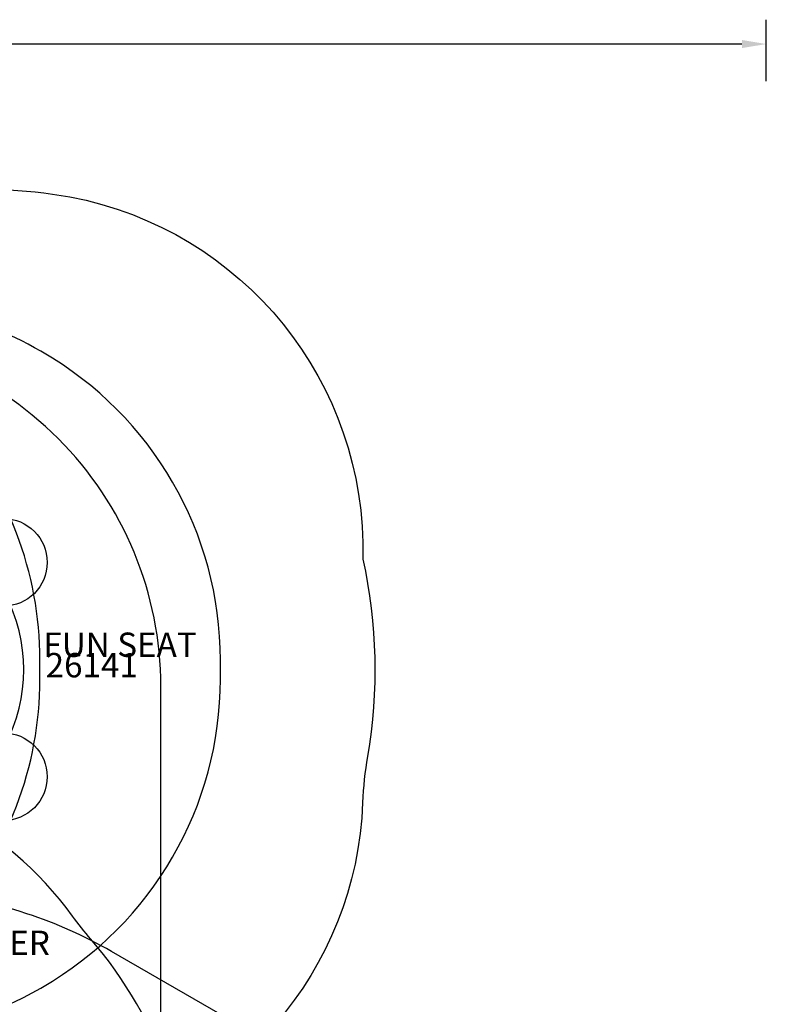
# Model space of a CAD drawing. Extents: x 84 to 542, y 24 to 491.
# Drawn here: x 388 to 542, y 289 to 491 of the extents above; entities that cross this region are included whole.
import ezdxf

# ---------------------------------------------------------------- set-up
doc = ezdxf.new("R2010")
doc.units = 0
doc.header["$LTSCALE"] = 12
doc.header["$MEASUREMENT"] = 0
doc.layers.get('DEFPOINTS').update_dxf_attribs({"linetype": 'CONTINUOUS'})
for name, color, linetype in [('1', 7, 'CONTINUOUS'), ('20', 7, 'CONTINUOUS'), ('33', 20, 'CONTINUOUS'), ('8', 7, 'CONTINUOUS'), ('9', 20, 'CONTINUOUS'), ('90', 7, 'CONTINUOUS')]:
    doc.layers.add(name, color=color, linetype=linetype)
doc.styles.add('NORMAL', font='romans.shx')
doc.styles.get("Standard").update_dxf_attribs({"font": 'romans.shx'})
doc.dimstyles.get("Standard").update_dxf_attribs({"dimscale": 60, "dimtxt": 0.0833, "dimasz": 0.0833, "dimexe": 0.0833, "dimexo": 0.04, "dimgap": 0.09, "dimtad": 0, "dimtih": 1, "dimtoh": 1, "dimdec": 4, "dimzin": 1, "dimtxsty": 'STANDARD', "dimcen": 0.09, "dimclrt": 150, "dimazin": 3, "dimtfac": 1, "dimtdec": 0, "dimtofl": 0, "dimtmove": 0, "dimatfit": 3, "dimtolj": 1, "dimtzin": 0})

# ---------------------------------------------------------------- blocks, each defined once
blk = doc.blocks.new('*D42')
at = {"layer": '33', "color": 0}
for p, q in [((123.61, 478.89), (123.61, 491.49)), ((541.52, 478.89), (541.52, 491.49)), ((128.6, 486.49), (312.29, 486.49)), ((536.52, 486.49), (352.84, 486.49))]:
    blk.add_line(p, q, dxfattribs=at)
for points in [[(128.6, 487.32), (128.6, 485.66), (123.61, 486.49)], [(536.52, 487.32), (536.52, 485.66), (541.52, 486.49)]]:
    blk.add_solid(points, dxfattribs=at)
at = {"layer": 'DEFPOINTS', "color": 0}
for p in [(541.52, 486.49), (123.61, 476.49), (541.52, 476.49)]:
    blk.add_point(p, dxfattribs=at)
at = {"layer": '33', "color": 150, "insert": (332.56, 486.49), "char_height": 4.998, "attachment_point": 5}
blk.add_mtext('\\A1;34\'-10"', dxfattribs=at)

msp = doc.modelspace()

# ---------------------------------------------------------------- linework, layer by layer
at = {"layer": '1', "linetype": 'CONTINUOUS'}
msp.add_arc((355.8, 358.08), 33.43, 332.3231, 27.6769, dxfattribs=at)
at = {"layer": '9', "color": 4}
for centre in [(385.03, 380.1), (385.03, 336.1)]:
    msp.add_circle(centre, 9, dxfattribs=at)
at = {"layer": '90', "color": 6}
for points in [[(280.04, 455.52, 0.418872), (218.6, 370.21, -0.084791), (218.6, 345.97, 0.418871), (280.04, 260.66, 0.062901), (301.79, 259.98, 0.073761), (325.78, 265.89, 0.100472), (356.56, 286.45, 0.041566), (368.9, 301.11, -0.028251), (373.96, 307.47, 0.184429), (392.54, 356.12), (392.54, 360.05, 0.184623), (373.93, 408.74, -0.02946), (368.65, 415.38, 0.064975), (350.04, 435.68, 0.098652), (319.13, 452.68, 0.116525), (280.04, 455.52)], [(398.69, 261.07, -0.168219), (343.26, 269.23, -0.132013), (305.4, 304.28, -0.200036), (283.79, 356.12), (283.79, 360.05, -0.200036), (305.4, 411.89, -0.132013), (343.26, 446.94, -0.168219), (398.69, 455.11, -0.367826), (458.76, 380.77, -0.096924), (459.72, 340.28, 0.033135), (458.73, 330.8, -0.3502)]]:
    msp.add_lwpolyline(points, format="xyb", close=True, dxfattribs=at)
for points in [[(248.98, 338.39, 0.203156), (283.29, 292.91), (283.6, 292.73, 0.112457), (314.22, 283.27, -0.028668), (322.39, 282.18, 0.047609), (336.2, 280.86), (340.12, 280.86, 0.047459), (353.89, 282.17, -0.028683), (362.07, 283.26, 0.112624), (392.73, 292.72), (393.04, 292.9, 0.267949), (429.54, 356.12), (429.54, 360.04, 0.267949), (393.04, 423.26), (392.73, 423.44, 0.164475), (347.43, 432.51, -0.064447), (328.94, 432.52, 0.164604), (283.6, 423.45), (283.29, 423.27, 0.267949), (246.79, 360.05), (246.79, 356.13, 0.061448), (248.98, 338.39)], [(259, 317.8), (259, 263.87, 0.414214), (331, 191.87), (345.34, 191.87, 0.414214), (417.34, 263.87), (417.34, 354.61, 0.414214), (345.34, 426.61), (331, 426.61, 0.414214), (259, 354.61), (259, 317.8)], [(329.07, 161.57, 0.07395), (354.25, 162.61, -0.021131), (360.27, 163.5, 0.240156), (415.88, 199.6), (417.84, 203, 0.239968), (421.32, 269.17, -0.021128), (419.09, 274.82, 0.094928), (402.98, 302.75, -0.021131), (399.2, 307.51, 0.240156), (340.13, 337.62), (336.2, 337.62, 0.239968), (277.16, 307.55, -0.021128), (273.38, 302.79, 0.094928), (257.26, 274.88, -0.021131), (255.02, 269.22, 0.240156), (258.48, 203.01), (260.44, 199.61, 0.239968), (316, 163.52, -0.021128), (322.01, 162.62, 0.020832), (329.07, 161.57, 0.020832)], [(435.3, 283.99), (407.19, 300.22, 0.051698), (389.88, 307.98, 0.076042), (363.8, 312.4, 0.011588), (360.04, 312.38, -0.01265), (356.4, 312.36, 0.273682), (291.62, 275.88)]]:
    msp.add_lwpolyline(points, format="xyb", dxfattribs=at)

# ---------------------------------------------------------------- texts
at = {"layer": '20', "insert": (403.17, 361.5), "char_height": 5, "width": 23.4766, "attachment_point": 2, "style": 'NORMAL'}
msp.add_mtext('26141', dxfattribs=at)
at = {"layer": '8', "char_height": 5, "width": 58.2113, "attachment_point": 8, "style": 'NORMAL'}
for s, insert in [('FUN SEAT', (408.98, 359.13)), ('ARCHED\\PLOOP LADDER', (371.95, 297.94))]:
    msp.add_mtext(s, dxfattribs=dict(at, insert=insert))

# ---------------------------------------------------------------- dimensions: what is measured, and where the dimension line sits
at = {"layer": '33'}
dim = msp.add_linear_dim(base=(541.52, 486.49), p1=(123.61, 476.49), p2=(541.52, 476.49), dimstyle='STANDARD', override={"dimdec": 0, "dimsah": 1}, dxfattribs=at)
dim.commit()
dim.dimension.update_dxf_attribs({"geometry": '*D42', "text_midpoint": (332.56, 486.49)})

doc.saveas('drawing.dxf')
